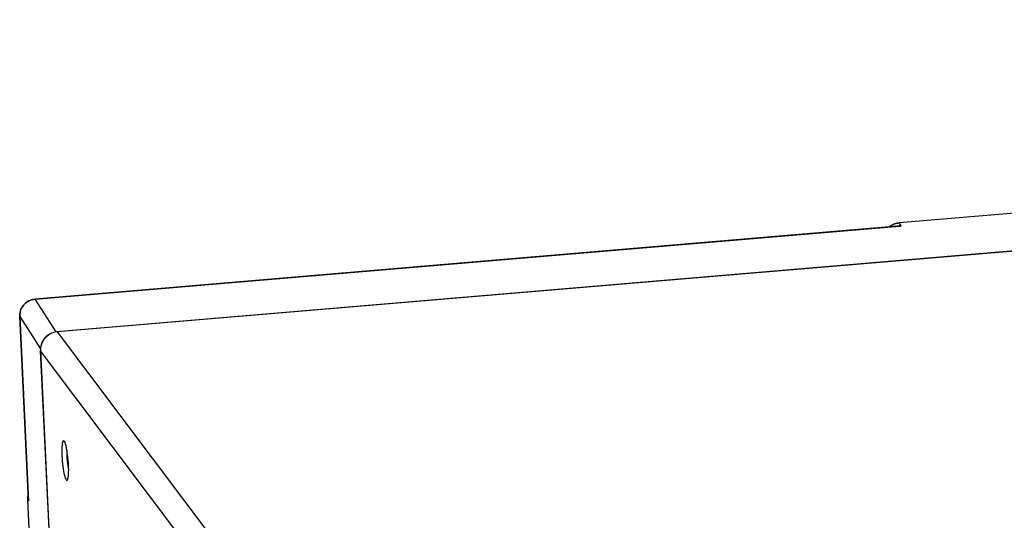
# Model space of a CAD drawing. Units: inches. Extents: x 0.5 to 16.1, y 0.5 to 11.2.
# Drawn here: x 11 to 12.2, y 3.3 to 3.9 of the extents above; entities that cross this region are included whole.
import ezdxf

# ---------------------------------------------------------------- set-up
doc = ezdxf.new("R2010")
doc.units = ezdxf.units.IN
doc.header["$MEASUREMENT"] = 0
doc.layers.add('Layer 1', color=7, linetype='Continuous', lineweight=0)

msp = doc.modelspace()

# ---------------------------------------------------------------- linework, layer by layer
at = {"layer": 'Layer 1', "color": 18, "lineweight": 25, "true_color": 0x010101}
for p, q in [((15.0805, 3.903), (12.0742, 3.6491)), ((15.137, 3.8606), (11.0218, 3.5131)), ((15.1373, 3.8604), (11.0221, 3.5129)), ((12.0767, 3.6453), (10.9945, 3.5539)), ((10.9945, 3.5539), (12.0747, 3.6451)), ((12.0634, 3.6453), (12.065, 3.6463)), ((12.0741, 3.6491), (12.0713, 3.6487)), ((12.0723, 3.6489), (12.0742, 3.6491)), ((12.0741, 3.6491), (12.0742, 3.6491)), ((12.0767, 3.6453), (12.0742, 3.6491)), ((12.0747, 3.6451), (12.0758, 3.6452)), ((12.0758, 3.6452), (12.0767, 3.6453)), ((11.0209, 3.5129), (10.9945, 3.5539)), ((10.9945, 3.5539), (10.9945, 3.5539)), ((10.9753, 3.534), (10.9754, 3.5357)), ((10.9753, 3.5322), (10.9753, 3.534)), ((10.9863, 3.3025), (10.9753, 3.5323)), ((10.9753, 3.5323), (10.9753, 3.5322)), ((10.9753, 3.5322), (10.9864, 3.3014)), ((10.9753, 3.5322), (11.0012, 3.492)), ((10.9754, 3.5357), (10.9757, 3.5374)), ((10.9757, 3.5374), (10.9762, 3.5392)), ((11.0218, 3.5131), (11.019, 3.5126)), ((11.0221, 3.5129), (11.0192, 3.5125)), ((11.0221, 3.5129), (11.4724, 2.9154)), ((11.0016, 3.4953), (11.0012, 3.4925)), ((11.0017, 3.4951), (11.0013, 3.4923)), ((11.0012, 3.4925), (11.0011, 3.4897)), ((11.0011, 3.4897), (11.0223, 3.0491)), ((11.0013, 3.4923), (11.0012, 3.4894)), ((11.0012, 3.4894), (11.0012, 3.4897)), ((11.0012, 3.4897), (11.0012, 3.4894)), ((11.0226, 3.0445), (11.0012, 3.4894)), ((11.4515, 2.8919), (11.0012, 3.4894)), ((10.9851, 3.3034), (10.9851, 3.3033)), ((10.9851, 3.3033), (10.9941, 3.1166)), ((10.9851, 3.3033), (10.9859, 3.3022)), ((10.9861, 3.3018), (10.9864, 3.3014)), ((10.9863, 3.302), (10.9863, 3.3025)), ((10.9864, 3.3014), (10.9863, 3.302))]:
    msp.add_line(p, q, dxfattribs=at)
for points in [[(12.0658, 3.6468), (12.0633, 3.6453), (12.0616, 3.644)], [(12.065, 3.6463), (12.0668, 3.6472), (12.0685, 3.6479), (12.0704, 3.6485), (12.0723, 3.6489)], [(12.0713, 3.6487), (12.0685, 3.6479), (12.0658, 3.6468)], [(12.0767, 3.6453), (12.0749, 3.6452), (12.0734, 3.645)], [(10.9945, 3.5539), (10.9919, 3.5535), (10.9893, 3.5528), (10.9868, 3.5517), (10.9845, 3.5504), (10.9824, 3.5487), (10.9805, 3.5469), (10.9788, 3.5447), (10.9775, 3.5425), (10.9764, 3.54), (10.9757, 3.5375), (10.9753, 3.5349), (10.9753, 3.5323)], [(10.9762, 3.5392), (10.9768, 3.5408), (10.9775, 3.5424), (10.9784, 3.544), (10.9794, 3.5455), (10.9805, 3.5468)], [(10.9805, 3.5468), (10.9818, 3.5481), (10.9831, 3.5493), (10.9846, 3.5504), (10.9861, 3.5513), (10.9877, 3.5521), (10.9893, 3.5528), (10.991, 3.5533), (10.9928, 3.5536), (10.9945, 3.5539)], [(11.0111, 3.5092), (11.0088, 3.5075), (11.0067, 3.5054), (11.005, 3.5032), (11.0035, 3.5007)], [(11.0113, 3.5091), (11.009, 3.5073), (11.0069, 3.5053), (11.0051, 3.503), (11.0036, 3.5005)], [(11.019, 3.5126), (11.0162, 3.5118), (11.0136, 3.5107), (11.0111, 3.5092)], [(11.0192, 3.5125), (11.0164, 3.5117), (11.0138, 3.5105), (11.0113, 3.5091)], [(11.0218, 3.5131), (11.0219, 3.513), (11.0221, 3.5129)], [(11.0035, 3.5007), (11.0024, 3.4981), (11.0016, 3.4953)], [(11.0036, 3.5005), (11.0025, 3.4978), (11.0017, 3.4951)], [(11.0301, 3.3772), (11.0299, 3.3772), (11.0295, 3.3769), (11.0291, 3.3761), (11.0287, 3.3749), (11.0284, 3.3734), (11.0282, 3.3715), (11.028, 3.3693), (11.0279, 3.3668)], [(11.031, 3.3766), (11.0304, 3.3771), (11.0301, 3.3772)], [(11.0338, 3.3681), (11.0332, 3.3705), (11.0327, 3.3726), (11.0321, 3.3743), (11.0316, 3.3756), (11.031, 3.3766)], [(11.0279, 3.3668), (11.0279, 3.364), (11.0279, 3.361), (11.028, 3.3579), (11.0282, 3.3548), (11.0285, 3.3515), (11.0288, 3.3482), (11.0291, 3.3451), (11.0296, 3.342), (11.03, 3.3392), (11.0305, 3.3366), (11.0311, 3.3341), (11.0316, 3.3321), (11.0322, 3.3304), (11.0328, 3.329), (11.0333, 3.328)], [(11.0365, 3.3406), (11.0364, 3.3436), (11.0363, 3.3467), (11.0361, 3.3499), (11.0359, 3.3532), (11.0356, 3.3564), (11.0352, 3.3596), (11.0348, 3.3626), (11.0343, 3.3655), (11.0338, 3.3681)], [(11.0365, 3.3405), (11.0362, 3.3424), (11.0357, 3.3455), (11.0354, 3.3486), (11.035, 3.3518), (11.0348, 3.3551), (11.0346, 3.3583), (11.0345, 3.3614), (11.0344, 3.3644), (11.0344, 3.3647)], [(11.0362, 3.3332), (11.0363, 3.3354), (11.0364, 3.3379), (11.0365, 3.3406)], [(11.0333, 3.328), (11.0339, 3.3276), (11.0343, 3.3274)], [(11.0343, 3.3274), (11.0344, 3.3275), (11.0348, 3.3278), (11.0353, 3.3286), (11.0356, 3.3297), (11.0359, 3.3313), (11.0362, 3.3332)], [(10.9859, 3.3103), (10.9856, 3.309), (10.9852, 3.3062), (10.9851, 3.3034)], [(10.9859, 3.3102), (10.9856, 3.309), (10.9852, 3.3062), (10.9851, 3.3033)], [(10.9864, 3.3014), (10.9863, 3.3031), (10.9863, 3.3033)]]:
    msp.add_lwpolyline(points, dxfattribs=at)

doc.saveas('drawing.dxf')
